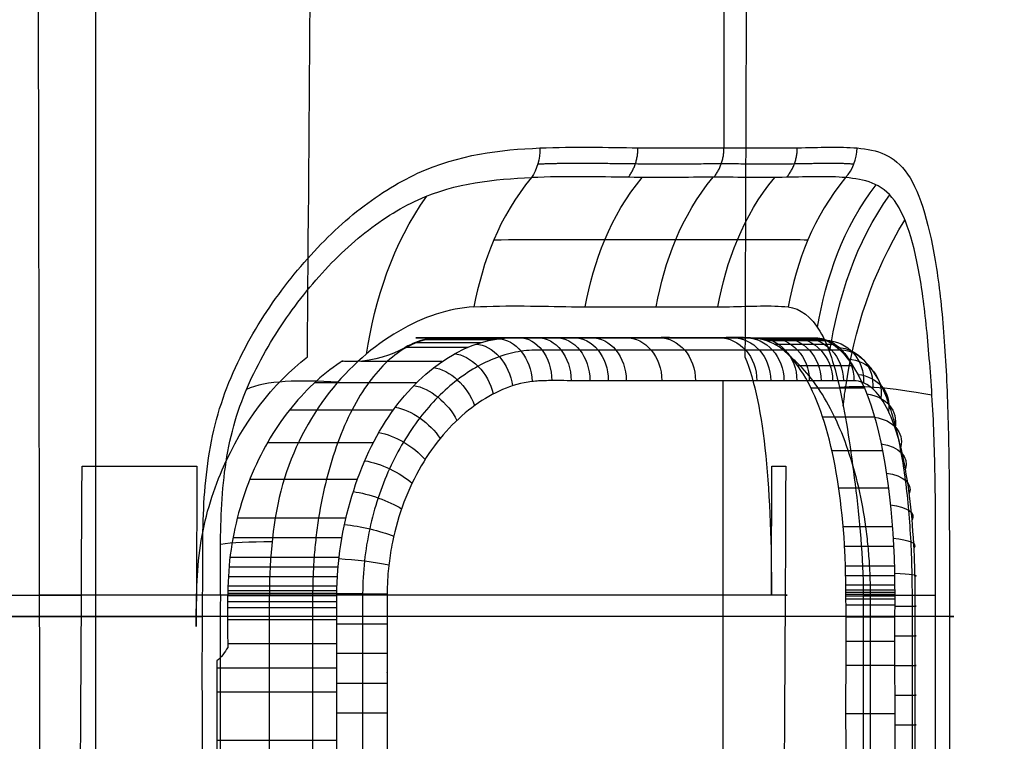
# Model space of a CAD drawing. Units: millimetres. Extents: x -64 to 465, y -149 to 149.
# Drawn here: x 29 to 41, y -122 to -114 of the extents above; entities that cross this region are included whole.
import ezdxf

# ---------------------------------------------------------------- set-up
doc = ezdxf.new("R2010")
doc.units = ezdxf.units.MM
doc.layers.add('Default', color=18, linetype='Continuous', true_color=0x000000)

# ---------------------------------------------------------------- blocks, each defined once
blk = doc.blocks.new('A4285913_DIY_THM_Griff_Body_090831')
at = {"layer": 'Default', "color": 35, "true_color": 0x907860}
for p, q in [((30, -148.25, -35.598), (30, -93.75, -35.598)), ((37.321, -115.541, -8.278), (37.321, -99.047, -8.278))]:
    blk.add_line(p, q, dxfattribs=at)
at = {"layer": 'Default', "color": 35, "true_color": 0x907860, "extrusion": (0, 1, 0)}
for centre, radius, start, end in [((-20, -18.278, -119.25), 18.065, 123.0051, 128.2302), ((-20, -18.278, -119.25), 18.065, 171.7698, 176.9949), ((-20, -18.278, -120.753), 18.057, 92.7429, 122.9924), ((-20, -18.278, -120.753), 18.057, 177.0076, 238.8326), ((-20, -18.278, -120.753), 18.057, 128.2202, 128.2294), ((-20, -18.278, -121), 20, 339.429, 124.2049), ((-20, -18.278, -121), 20, 175.7857, 320.571)]:
    blk.add_arc(centre, radius, start, end, dxfattribs=at)
at = {"layer": 'Default', "color": 35, "true_color": 0x907860}
for points in [[(32.466, -117.977, -5.194), (32.51, -112.169, -5.194), (32.554, -106.362, -5.194), (32.598, -100.554, -5.194)], [(29.355, -125.952, -33.691), (29.345, -120.384, -33.732), (29.334, -114.816, -33.772), (29.323, -109.248, -33.813)], [(38.737, -115.889, -11.687), (38.821, -115.796, -11.661), (38.869, -115.671, -11.648), (38.87, -115.544, -11.651)], [(35.703, -117.394, -7.407), (35.802, -116.866, -7.35), (35.993, -116.339, -7.24), (36.367, -115.887, -7.025)], [(36.529, -117.392, -8.711), (36.628, -116.864, -8.654), (36.819, -116.337, -8.545), (37.192, -115.885, -8.33)], [(37.248, -117.394, -10.077), (37.347, -116.866, -10.02), (37.538, -116.339, -9.91), (37.911, -115.887, -9.694)], [(38.408, -117.632, -13.191), (38.509, -117.057, -13.132), (38.705, -116.47, -13.02), (39.095, -115.974, -12.796)], [(33.153, -117.946, -4.439), (33.254, -117.321, -4.382), (33.457, -116.659, -4.266), (33.857, -116.104, -4.034)], [(38.551, -117.918, -13.761), (38.651, -117.296, -13.701), (38.852, -116.642, -13.584), (39.252, -116.091, -13.354)], [(34.406, -117.395, -5.733), (34.809, -117.373, -6.195), (35.568, -117.402, -7.166), (36.566, -117.388, -8.716), (37.408, -117.402, -10.352), (37.868, -117.373, -11.494), (38.067, -117.395, -12.075)], [(37.564, -117.977, -14.024), (37.68, -118.254, -14.51), (37.835, -119.043, -15.348), (37.875, -120.178, -15.695), (37.872, -120.75, -15.696)], [(32.823, -118.27, -4.143), (32.375, -118.246, -3.623), (31.984, -118.251, -3.073), (31.756, -118.356, -2.272)], [(32.054, -120.13, -3.391), (31.794, -120.132, -3.029), (31.58, -120.14, -2.604), (31.455, -120.161, -2.043)], [(38.942, -120.75, -15.33), (38.942, -121.268, -15.33), (38.942, -122.278, -15.33), (38.941, -123.814, -15.329), (38.943, -125.345, -15.334), (38.936, -126.873, -15.316), (38.963, -128.419, -15.382), (38.71, -129.889, -14.801), (38.435, -130.868, -13.6), (38.144, -131.13, -12.617), (37.977, -131.148, -12.127)], [(39.786, -139.75, -16.478), (39.786, -133.417, -16.477), (39.786, -127.083, -16.478), (39.786, -120.75, -16.477)], [(39.946, -120.746, -16.808), (39.946, -127.082, -16.81), (39.946, -133.418, -16.809), (39.946, -139.754, -16.809)]]:
    blk.add_open_spline(points, degree=3, dxfattribs=at)
at = {"layer": 'Default', "color": 35, "true_color": 0x907860, "extrusion": (0.866025, -3.95006e-12, -0.5)}
blk.add_open_spline([(37.63, -100.554, -13.909), (37.608, -106.362, -13.947), (37.586, -112.169, -13.986), (37.564, -117.977, -14.024)], degree=3, dxfattribs=at)
at = {"layer": 'Default', "color": 35, "true_color": 0x907860}
for points, knots in [([(35.174, -115.544, -5.249), (35.578, -115.527, -5.72), (36.341, -115.548, -6.696), (37.011, -115.541, -7.741), (37.32, -115.541, -8.278), (37.321, -115.541, -8.278)], [0, 0, 0, 0, 1.860528, 3.721056, 3.721462, 3.721462, 3.721462, 3.721462]), ([(37.321, -115.541, -8.278), (37.63, -115.541, -8.815), (38.2, -115.548, -9.917), (38.665, -115.527, -11.066), (38.87, -115.544, -11.651)], [3.721462, 3.721462, 3.721462, 3.721462, 5.581584, 7.442112, 7.442112, 7.442112, 7.442112]), ([(31.245, -120.746, -1.739), (31.249, -120.391, -1.741), (31.232, -119.679, -1.73), (31.377, -118.622, -1.828), (31.808, -117.684, -2.131), (32.374, -116.899, -2.559), (33.027, -116.254, -3.094), (33.991, -115.645, -3.959), (34.716, -115.563, -4.716), (35.174, -115.544, -5.249)], [0, 0, 0, 0, 1.065154, 2.130309, 3.195464, 4.260619, 5.325774, 6.390928, 8.521129, 8.521129, 8.521129, 8.521129]), ([(38.87, -115.544, -11.651), (39.106, -115.563, -12.322), (39.506, -115.685, -13.704), (39.775, -116.657, -15.213), (39.89, -117.717, -16.151), (39.936, -118.67, -16.665), (39.947, -119.701, -16.822), (39.946, -120.398, -16.804), (39.946, -120.746, -16.808)], [0, 0, 0, 0, 2.14066, 4.281319, 5.351649, 6.421979, 7.492308, 8.562587, 8.562587, 8.562587, 8.562587]), ([(38.737, -115.889, -11.687), (38.536, -115.87, -11.109), (38.072, -115.893, -9.969), (37.226, -115.881, -8.332), (36.231, -115.893, -6.781), (35.477, -115.87, -5.81), (35.076, -115.889, -5.346)], [-7.371967, -7.371967, -7.371967, -7.371967, -5.528973, -3.685979, -1.842985, 0, 0, 0, 0]), ([(31.452, -120.75, -2.043), (31.455, -120.418, -2.046), (31.441, -119.753, -2.034), (31.561, -118.762, -2.124), (31.957, -117.888, -2.424), (32.48, -117.145, -2.817), (33.085, -116.532, -3.31), (33.983, -115.963, -4.13), (34.643, -115.908, -4.844), (35.076, -115.889, -5.346)], [-7.967613, -7.967613, -7.967613, -7.967613, -6.971646, -5.975678, -4.97971, -3.983743, -2.987775, -1.991808, 0, 0, 0, 0]), ([(39.786, -120.75, -16.477), (39.785, -120.418, -16.473), (39.788, -119.779, -16.489), (39.772, -118.811, -16.359), (39.711, -117.921, -15.875), (39.608, -116.919, -15.011), (39.356, -115.993, -13.607), (38.956, -115.908, -12.315), (38.737, -115.889, -11.687)], [0, 0, 0, 0, 1.001388, 2.002776, 3.004165, 4.005553, 6.008329, 8.011105, 8.011105, 8.011105, 8.011105]), ([(38.708, -118.551, -14.527), (38.717, -118.476, -14.522), (38.81, -117.772, -14.461), (39.046, -116.986, -14.318), (39.429, -116.385, -14.097)], [0.4450433, 0.4450433, 0.4450433, 0.4450433, 0.4880508, 0.8480419, 0.8480419, 0.8480419, 0.8480419]), ([(34.638, -116.613, -5.599), (35.099, -116.605, -6.134), (35.847, -116.614, -7.101), (36.775, -116.609, -8.57), (37.592, -116.613, -10.119), (38.062, -116.606, -11.259), (38.299, -116.613, -11.94)], [-0.000004, -0.000004, -0.000004, -0.000004, 0.287413, 0.496997, 0.706582, 1, 1, 1, 1]), ([(34.406, -117.395, -5.733), (34.115, -117.411, -5.4), (33.516, -117.609, -4.76), (32.676, -118.331, -4.016), (32.099, -119.425, -3.493), (32.025, -120.308, -3.348), (32.023, -120.75, -3.348)], [-5.358286, -5.358286, -5.358286, -5.358286, -4.018712, -2.679138, -1.339564, 0, 0, 0, 0]), ([(38.067, -117.395, -12.075), (38.21, -117.411, -12.494), (38.464, -117.608, -13.327), (38.688, -118.326, -14.426), (38.853, -119.422, -15.191), (38.943, -120.307, -15.329), (38.942, -120.75, -15.33)], [0, 0, 0, 0, 1.339579, 2.679158, 4.018736, 5.35822, 5.35822, 5.35822, 5.35822]), ([(31.17, -121.118, -4.092), (31.172, -120.8, -4.092), (31.175, -120.164, -4.089), (31.535, -118.967, -4.368), (32.063, -118.285, -4.812), (32.466, -117.977, -5.194)], [-3.840788, -3.840788, -3.840788, -3.840788, -2.880591, -1.920394, 0, 0, 0, 0]), ([(38.666, -118.331, -14.309), (38.689, -118.329, -14.376), (38.918, -118.31, -15.006), (39.229, -118.328, -15.607), (39.743, -118.419, -16.132)], [0.4832518, 0.4832518, 0.4832518, 0.4832518, 0.5297995, 0.9257197, 0.9257197, 0.9257197, 0.9257197]), ([(31.245, -139.75, -1.739), (31.246, -136.583, -1.739), (31.247, -131.832, -1.74), (31.243, -126.289, -1.738), (31.25, -123.122, -1.742), (31.237, -121.538, -1.733), (31.245, -120.746, -1.739)], [0, 0, 0, 0, 9.502, 14.253002, 16.628503, 19.003996, 19.003996, 19.003996, 19.003996]), ([(31.452, -120.75, -2.043), (31.444, -121.542, -2.037), (31.456, -123.125, -2.046), (31.45, -126.292, -2.041), (31.454, -131.833, -2.044), (31.452, -136.583, -2.043), (31.452, -139.75, -2.043)], [0, 0, 0, 0, 2.37502, 4.750039, 9.500079, 19.000156, 19.000156, 19.000156, 19.000156]), ([(34.316, -131.148, -5.785), (33.98, -131.13, -5.4), (33.276, -130.873, -4.658), (32.369, -129.894, -3.816), (31.99, -128.429, -3.305), (32.033, -126.885, -3.36), (32.021, -125.353, -3.345), (32.025, -123.307, -3.35), (32.021, -121.773, -3.349), (32.023, -120.75, -3.348)], [0, 0, 0, 0, 1.552778, 3.105556, 4.658334, 6.211112, 7.763889, 9.316667, 12.422223, 12.422223, 12.422223, 12.422223])]:
    blk.add_open_spline(points, degree=3, knots=knots, dxfattribs=at)
at = {"layer": 'Default', "color": 35, "true_color": 0x907860, "extrusion": (0.651176, 0.028269, -0.7584)}
blk.add_open_spline([(35.174, -115.544, -5.249), (35.176, -115.671, -5.252), (35.141, -115.797, -5.288), (35.076, -115.889, -5.346)], degree=3, dxfattribs=at)
at = {"layer": 'Default', "color": 35, "true_color": 0x907860, "extrusion": (0.578221, -0.001457, -0.815879)}
blk.add_rational_spline([(36.205, -115.885, -6.793), (36.317, -115.741, -6.713), (36.318, -115.541, -6.714)], [0.999940239653, 0.928739393393, 1.0000628971], degree=2, dxfattribs=at)
at = {"layer": 'Default', "color": 35, "true_color": 0x907860, "extrusion": (0.500006, 0.000139905, -0.866022)}
blk.add_rational_spline([(37.201, -115.885, -8.347), (37.32, -115.741, -8.278), (37.32, -115.541, -8.278)], [0.999964902639, 0.928577250383, 1.00004203104], degree=2, dxfattribs=at)
at = {"layer": 'Default', "color": 35, "true_color": 0x907860, "extrusion": (0.417469, 0.001115, -0.908691)}
blk.add_rational_spline([(38.049, -115.885, -9.986), (38.174, -115.741, -9.929), (38.174, -115.541, -9.929)], [0.999974431451, 0.928737638767, 1.00002157777], degree=2, dxfattribs=at)
at = {"layer": 'Default', "color": 35, "true_color": 0x907860}
blk.add_rational_spline([(35.151, -115.73, -5.277), (35.548, -115.712, -5.739), (36.313, -115.734, -6.718), (37.314, -115.722, -8.282), (38.167, -115.734, -9.929), (38.634, -115.712, -11.084), (38.835, -115.73, -11.658)], [0.964342198675, 0.964816301492, 0.964186311254, 0.964346213779, 0.964170956299, 0.964841557542, 0.964343260493], degree=3, knots=[0.000005, 0.000005, 0.000005, 0.000005, 1.860574, 3.721148, 5.581722, 7.442204, 7.442204, 7.442204, 7.442204], dxfattribs=at)
at = {"layer": 'Default', "color": 35, "true_color": 0x907860, "extrusion": (-0.500001, -3.32514e-06, 0.866025)}
blk.add_open_spline([(35.076, -115.889, -5.346), (34.7, -116.341, -5.564), (34.507, -116.867, -5.675), (34.406, -117.395, -5.733)], degree=3, dxfattribs=at)
at = {"layer": 'Default', "color": 35, "true_color": 0x907860, "extrusion": (-0.5, 9.98985e-10, 0.866025)}
blk.add_open_spline([(38.737, -115.889, -11.687), (38.361, -116.34, -11.905), (38.168, -116.867, -12.016), (38.067, -117.395, -12.075)], degree=3, dxfattribs=at)
at = {"layer": 'Default', "color": 35, "true_color": 0x907860, "extrusion": (-0.499974, -2.85492e-05, 0.86604)}
blk.add_open_spline([(38.737, -115.889, -11.687), (38.737, -115.889, -11.687), (38.737, -115.889, -11.687), (38.737, -115.889, -11.687)], degree=3, dxfattribs=at)
at = {"layer": 'Default', "color": 35, "true_color": 0x907860, "extrusion": (-0.921916, 0.21228, -0.324048)}
blk.add_open_spline([(38.067, -117.395, -12.075), (38.067, -117.395, -12.075), (38.067, -117.395, -12.075), (38.067, -117.395, -12.075)], degree=3, dxfattribs=at)
at = {"layer": 'Default', "color": 35, "true_color": 0x907860, "extrusion": (0.5, -3.45716e-12, -0.866025)}
blk.add_open_spline([(29.73, -140.952, -3.192), (29.767, -133.718, -3.171), (29.804, -126.484, -3.149), (29.84, -119.25, -3.128)], degree=3, dxfattribs=at)
at = {"layer": 'Default', "color": 35, "true_color": 0x907860, "extrusion": (0.5, -4.70432e-10, -0.866025)}
blk.add_open_spline([(31.179, -119.25, -4.087), (31.176, -119.873, -4.089), (31.173, -120.496, -4.091), (31.17, -121.118, -4.092)], degree=3, dxfattribs=at)
at = {"layer": 'Default', "color": 35, "true_color": 0x907860, "extrusion": (0.5, -8.19743e-08, -0.866025)}
blk.add_open_spline([(37.872, -120.75, -15.696), (37.874, -120.25, -15.695), (37.877, -119.75, -15.693), (37.879, -119.25, -15.692)], degree=3, dxfattribs=at)
at = {"layer": 'Default', "color": 35, "true_color": 0x907860, "extrusion": (0.5, -9.23703e-12, -0.866025)}
blk.add_open_spline([(38.04, -119.25, -17.331), (38.004, -126.484, -17.352), (37.967, -133.718, -17.373), (37.93, -140.952, -17.395)], degree=3, dxfattribs=at)
at = {"layer": 'Default', "color": 35, "true_color": 0x907860, "extrusion": (1.78357e-08, -1, 7.80668e-09)}
blk.add_open_spline([(32.023, -120.75, -3.348), (31.776, -120.75, -2.997), (31.573, -120.75, -2.583), (31.452, -120.75, -2.043)], degree=3, dxfattribs=at)
at = {"layer": 'Default', "color": 35, "true_color": 0x907860, "extrusion": (1.49284e-08, -1, 1.25687e-08)}
blk.add_open_spline([(38.942, -120.75, -15.33), (39.122, -120.75, -15.72), (39.379, -120.75, -16.102), (39.786, -120.75, -16.477)], degree=3, dxfattribs=at)
blk = doc.blocks.new('rail_sur')
at = {"layer": 'Default'}
blk.add_line((37.312, -130.254, -8.283), (37.312, -118.254, -8.283), dxfattribs=at)
at = {"layer": 'Default', "extrusion": (0.866025, -1.67593e-15, 0.5)}
blk.add_open_spline([(35.382, -117.754, -8.485), (35.347, -117.754, -8.425), (35.219, -117.754, -8.202), (34.997, -117.754, -7.817), (34.715, -117.754, -7.33), (34.481, -117.754, -6.924), (34.293, -117.754, -6.599), (34.177, -117.754, -6.398), (34.093, -117.754, -6.253), (34.055, -117.754, -6.186), (34.028, -117.754, -6.139), (34.02, -117.754, -6.125), (34.008, -117.754, -6.104), (33.99, -117.755, -6.073), (33.958, -117.757, -6.017), (33.911, -117.762, -5.938), (33.837, -117.776, -5.808), (33.742, -117.805, -5.644), (33.589, -117.877, -5.379), (33.398, -118.015, -5.049), (33.18, -118.261, -4.67), (32.982, -118.582, -4.327), (32.814, -118.966, -4.036), (32.682, -119.396, -3.808), (32.605, -119.775, -3.675), (32.564, -120.081, -3.603), (32.546, -120.271, -3.572), (32.536, -120.422, -3.555), (32.531, -120.534, -3.546), (32.528, -120.628, -3.542), (32.527, -120.688, -3.54), (32.527, -120.73, -3.54), (32.527, -120.741, -3.54), (32.527, -120.827, -3.54), (32.527, -120.916, -3.54), (32.527, -121.083, -3.54), (32.527, -121.316, -3.54), (32.527, -121.597, -3.54), (32.527, -121.972, -3.54), (32.527, -122.441, -3.54), (32.527, -123.566, -3.54), (32.527, -124.69, -3.54), (32.527, -125.815, -3.54), (32.527, -126.377, -3.54), (32.527, -126.846, -3.54), (32.527, -127.221, -3.54), (32.527, -127.454, -3.54), (32.527, -127.621, -3.54), (32.527, -127.699, -3.54), (32.527, -127.753, -3.54), (32.527, -127.769, -3.54), (32.527, -127.793, -3.54), (32.528, -127.829, -3.541), (32.529, -127.893, -3.542), (32.531, -127.985, -3.547), (32.538, -128.135, -3.559), (32.553, -128.324, -3.585), (32.589, -128.63, -3.646), (32.658, -129.011, -3.766), (32.781, -129.448, -3.979), (32.941, -129.844, -4.257), (33.133, -130.181, -4.59), (33.348, -130.444, -4.962), (33.538, -130.598, -5.29), (33.691, -130.68, -5.555), (33.786, -130.716, -5.72), (33.861, -130.736, -5.851), (33.917, -130.746, -5.947), (33.964, -130.751, -6.029), (33.994, -130.753, -6.081), (34.015, -130.754, -6.117), (34.019, -130.754, -6.124), (34.027, -130.754, -6.138)], degree=3, knots=[26.240771, 26.240771, 26.240771, 26.240771, 26.376989, 26.743336, 27.109683, 27.476031, 27.659204, 27.842378, 27.933964, 27.979758, 28.002654, 28.025551, 28.071345, 28.117138, 28.208725, 28.391898, 28.575072, 28.941419, 29.307766, 30.04046, 30.773154, 31.505848, 32.238543, 32.971237, 33.703931, 34.070278, 34.436625, 34.619799, 34.802972, 34.986146, 35.077732, 35.123526, 35.169319, 35.215113, 35.260906, 35.352493, 35.535666, 35.71884, 35.902013, 36.26836, 36.634707, 38.100096, 38.466443, 38.83279, 39.199137, 39.38231, 39.565484, 39.657071, 39.702864, 39.725761, 39.748658, 39.794451, 39.840244, 39.931831, 40.115005, 40.298178, 40.664525, 41.030872, 41.763566, 42.496261, 43.228955, 43.961649, 44.694343, 45.427037, 45.793384, 46.159731, 46.342905, 46.526078, 46.709252, 46.800839, 46.846632, 46.892425, 46.892425, 46.892425, 46.892425], dxfattribs=at)
at = {"layer": 'Default'}
for points, knots in [([(32.809, -120.754, -3.377), (32.813, -119.961, -3.375), (33.304, -118.392, -3.851), (34.361, -117.754, -5.056), (34.855, -117.754, -5.66)], [-5.010002, -5.010002, -5.010002, -5.010002, -2.504966, 0, 0, 0, 0]), ([(38.742, -123.06, -14.963), (38.742, -122.591, -14.963), (38.741, -121.889, -14.961), (38.743, -120.951, -14.966), (38.737, -120.014, -14.948), (38.583, -118.872, -14.458), (38.254, -118.106, -13.559), (37.898, -117.787, -12.717), (37.591, -117.745, -12.054), (37.265, -117.756, -11.407), (36.8, -117.752, -10.561), (36.164, -117.754, -9.539), (35.596, -117.754, -8.758), (35.298, -117.754, -8.376)], [0, 0, 0, 0, 1.446108, 2.169162, 2.892216, 4.338324, 5.784432, 6.507486, 7.230539, 7.953593, 8.676647, 10.122755, 11.568863, 11.568863, 11.568863, 11.568863]), ([(38.367, -117.754, -11.753), (38.645, -117.762, -12.492), (39.147, -118.402, -13.972), (39.311, -119.979, -14.634), (39.309, -120.754, -14.635)], [-4.97179, -4.97179, -4.97179, -4.97179, -2.48589, 0, 0, 0, 0]), ([(38.695, -117.898, -11.633), (38.653, -117.895, -11.516), (38.574, -117.9, -11.299), (38.447, -117.896, -10.971), (38.315, -117.898, -10.647), (38.177, -117.897, -10.324), (38.034, -117.898, -10.005), (37.886, -117.897, -9.688), (37.732, -117.897, -9.375), (37.407, -117.897, -8.742), (36.993, -117.897, -8.018), (36.475, -117.897, -7.215), (36.134, -117.897, -6.727), (35.853, -117.898, -6.346), (35.641, -117.897, -6.07), (35.42, -117.898, -5.791), (35.204, -117.896, -5.531), (34.956, -117.901, -5.236), (34.7, -117.968, -4.938), (34.453, -118.078, -4.664), (34.212, -118.238, -4.403), (33.984, -118.439, -4.165), (33.772, -118.682, -3.949), (33.581, -118.963, -3.76), (33.418, -119.275, -3.602), (33.283, -119.615, -3.475), (33.186, -119.978, -3.384), (33.123, -120.349, -3.325), (33.105, -120.742, -3.309), (33.11, -121.082, -3.314), (33.108, -121.43, -3.312), (33.109, -121.775, -3.313), (33.108, -122.121, -3.312), (33.109, -122.466, -3.313), (33.109, -122.812, -3.312), (33.109, -123.158, -3.312), (33.109, -123.849, -3.312), (33.109, -124.656, -3.312), (33.109, -125.578, -3.312), (33.109, -126.154, -3.312), (33.109, -126.616, -3.313), (33.108, -126.959, -3.312), (33.109, -127.311, -3.313), (33.108, -127.644, -3.312), (33.109, -127.962, -3.313), (33.136, -128.215, -3.338), (33.174, -128.466, -3.373), (33.246, -128.771, -3.44), (33.369, -129.121, -3.556), (33.522, -129.441, -3.703), (33.765, -129.832, -3.941), (34.127, -130.228, -4.309), (34.613, -130.531, -4.836), (34.953, -130.607, -5.23), (35.122, -130.61, -5.433)], [2.278739, 2.278739, 2.278739, 2.278739, 2.314312, 2.349885, 2.385458, 2.421032, 2.456605, 2.492178, 2.527751, 2.563324, 2.709174, 2.782099, 2.855024, 2.890597, 2.92617, 2.961743, 2.997316, 3.032889, 3.068462, 3.104036, 3.139609, 3.175182, 3.210755, 3.246328, 3.281901, 3.317474, 3.353047, 3.38862, 3.424194, 3.459767, 3.49534, 3.530913, 3.566486, 3.602059, 3.637632, 3.673205, 3.708779, 3.851071, 3.922217, 3.993364, 4.028937, 4.06451, 4.100083, 4.135656, 4.171229, 4.189016, 4.206802, 4.242375, 4.277949, 4.313522, 4.349095, 4.420241, 4.491387, 4.562529, 4.562529, 4.562529, 4.562529]), ([(35.122, -130.609, -5.433), (35.427, -130.609, -5.792), (36.011, -130.609, -6.531), (36.802, -130.609, -7.694), (37.39, -130.609, -8.705), (37.816, -130.609, -9.535), (38.063, -130.609, -10.063), (38.251, -130.609, -10.492), (38.384, -130.61, -10.812), (38.516, -130.609, -11.144), (38.634, -130.61, -11.461), (38.764, -130.608, -11.819), (38.895, -130.545, -12.192), (39.01, -130.438, -12.543), (39.116, -130.282, -12.884), (39.209, -130.084, -13.202), (39.29, -129.843, -13.495), (39.359, -129.565, -13.758), (39.415, -129.255, -13.981), (39.459, -128.918, -14.163), (39.49, -128.555, -14.298), (39.51, -128.186, -14.384), (39.516, -127.792, -14.413), (39.515, -127.449, -14.405), (39.515, -127.103, -14.409), (39.515, -126.757, -14.407), (39.515, -126.411, -14.408), (39.515, -126.066, -14.407), (39.515, -125.72, -14.408), (39.515, -125.374, -14.407), (39.515, -124.683, -14.408), (39.515, -123.876, -14.407), (39.515, -122.954, -14.407), (39.515, -122.378, -14.408), (39.515, -121.916, -14.407), (39.515, -121.573, -14.408), (39.515, -121.222, -14.407), (39.515, -120.887, -14.408), (39.515, -120.512, -14.407), (39.501, -120.127, -14.344), (39.476, -119.763, -14.235), (39.438, -119.411, -14.074), (39.388, -119.088, -13.871), (39.325, -118.794, -13.626), (39.25, -118.534, -13.346), (39.162, -118.316, -13.039), (39.063, -118.139, -12.71), (38.95, -118.009, -12.361), (38.83, -117.923, -12.004), (38.739, -117.903, -11.75), (38.696, -117.899, -11.633)], [-0.000004, -0.000004, -0.000004, -0.000004, 0.143322, 0.286644, 0.428937, 0.500083, 0.571229, 0.606802, 0.642375, 0.677948, 0.713522, 0.749095, 0.784668, 0.820241, 0.855814, 0.891387, 0.92696, 0.962533, 0.998107, 1.03368, 1.069253, 1.104826, 1.140399, 1.175972, 1.211545, 1.247118, 1.282692, 1.318265, 1.353838, 1.389411, 1.424984, 1.567277, 1.638423, 1.709569, 1.745142, 1.780715, 1.816288, 1.851862, 1.887435, 1.923008, 1.958581, 1.994154, 2.029727, 2.0653, 2.100873, 2.136447, 2.17202, 2.207593, 2.243166, 2.278739, 2.278739, 2.278739, 2.278739]), ([(35.972, -118.254, -6.258), (35.868, -118.254, -6.12), (35.712, -118.254, -5.917), (35.488, -118.254, -5.64), (35.368, -118.253, -5.493), (35.221, -118.254, -5.32), (35.144, -118.256, -5.23), (34.927, -118.282, -4.98), (34.553, -118.419, -4.568), (34.019, -118.834, -4.02), (33.625, -119.506, -3.649), (33.466, -120.052, -3.504), (33.42, -120.342, -3.462), (33.404, -120.498, -3.448), (33.396, -120.657, -3.44), (33.397, -120.661, -3.441), (33.395, -120.761, -3.439), (33.394, -120.927, -3.439), (33.394, -121.176, -3.438), (33.394, -121.403, -3.439), (33.394, -121.527, -3.439), (33.394, -121.676, -3.439), (33.394, -121.643, -3.439), (33.394, -121.668, -3.439), (33.394, -121.696, -3.439), (33.394, -121.788, -3.439), (33.394, -121.952, -3.439), (33.394, -122.252, -3.439), (33.394, -122.77, -3.439), (33.394, -123.501, -3.439), (33.394, -124.173, -3.439), (33.394, -124.777, -3.439), (33.394, -125.738, -3.439), (33.394, -126.58, -3.439), (33.394, -127.174, -3.439), (33.394, -127.441, -3.439), (33.394, -127.591, -3.439), (33.394, -127.677, -3.439), (33.394, -127.708, -3.439), (33.395, -127.749, -3.439), (33.394, -127.695, -3.439), (33.395, -127.816, -3.44), (33.398, -127.899, -3.442), (33.402, -127.99, -3.446), (33.413, -128.103, -3.456), (33.438, -128.283, -3.478), (33.476, -128.477, -3.513), (33.567, -128.796, -3.596), (33.719, -129.157, -3.738), (34.048, -129.671, -4.053), (34.56, -130.123, -4.57), (35.013, -130.254, -5.075), (35.235, -130.254, -5.337)], [-16.50007, -16.50007, -16.50007, -16.50007, -15.98444, -15.726625, -15.46881, -15.339902, -15.210995, -14.95318, -14.43755, -13.40629, -12.37503, -11.8594, -11.601585, -11.472678, -11.34377, -11.214863, -11.085955, -10.82814, -10.570325, -10.441418, -10.376964, -10.31251, -10.248057, -10.183603, -10.054695, -9.79688, -9.539065, -9.28125, -8.76562, -8.249991, -7.992176, -7.734361, -7.218731, -6.187471, -5.671841, -5.156211, -4.898396, -4.640581, -4.382766, -4.253858, -4.124951, -4.060497, -3.996043, -3.867136, -3.738228, -3.609321, -3.351506, -3.093691, -2.578061, -2.062431, -1.031171, 0, 0, 0, 0]), ([(39.548, -121.571, -14.098), (39.548, -121.457, -14.098), (39.548, -121.3, -14.098), (39.548, -121.095, -14.098), (39.548, -120.988, -14.098), (39.548, -120.75, -14.097), (39.548, -120.683, -14.097), (39.546, -120.506, -14.087), (39.538, -120.231, -14.049), (39.51, -119.783, -13.92), (39.416, -119.096, -13.512), (39.257, -118.578, -12.889), (39.029, -118.305, -12.148), (38.908, -118.259, -11.788), (38.834, -118.254, -11.578)], [-4.868012, -4.868012, -4.868012, -4.868012, -4.56382, -4.411693, -4.259566, -4.107438, -3.955311, -3.803184, -3.651056, -3.042547, -2.434038, -1.217019, -0.608509, 0, 0, 0, 0]), ([(35.235, -130.254, -5.337), (35.69, -130.254, -5.872), (36.248, -130.254, -6.613), (36.796, -130.254, -7.433), (37.121, -130.254, -7.955), (37.367, -130.254, -8.377), (37.514, -130.254, -8.642), (37.6, -130.254, -8.8), (37.641, -130.254, -8.876), (37.665, -130.254, -8.923), (37.682, -130.254, -8.954), (37.687, -130.254, -8.963), (37.702, -130.254, -8.992), (37.681, -130.254, -8.952), (37.731, -130.254, -9.048), (37.769, -130.254, -9.121), (37.838, -130.254, -9.256), (37.928, -130.254, -9.435), (38.027, -130.254, -9.64), (38.147, -130.254, -9.893), (38.275, -130.254, -10.176), (38.439, -130.254, -10.553), (38.544, -130.254, -10.813), (38.594, -130.254, -10.94), (38.607, -130.254, -10.972), (38.615, -130.254, -10.992), (38.608, -130.254, -10.976), (38.642, -130.254, -11.062), (38.672, -130.254, -11.141), (38.731, -130.254, -11.296), (38.81, -130.255, -11.51), (38.901, -130.25, -11.77), (39.016, -130.199, -12.11), (39.147, -130.073, -12.529), (39.323, -129.743, -13.141), (39.449, -129.221, -13.653), (39.521, -128.585, -13.97), (39.542, -128.177, -14.068), (39.547, -127.935, -14.091), (39.548, -127.777, -14.098), (39.548, -127.699, -14.099), (39.548, -127.506, -14.098), (39.548, -127.399, -14.097), (39.548, -127.254, -14.097), (39.548, -127.085, -14.098), (39.548, -126.943, -14.098), (39.548, -126.778, -14.098), (39.548, -126.521, -14.098), (39.548, -126.241, -14.098), (39.548, -125.88, -14.098), (39.548, -125.626, -14.098), (39.548, -125.252, -14.098), (39.548, -124.617, -14.098), (39.548, -123.345, -14.098), (39.548, -122.276, -14.098), (39.548, -121.571, -14.098)], [-17.593695, -17.593695, -17.593695, -17.593695, -16.494089, -15.944286, -15.394483, -14.84468, -14.294877, -14.019976, -13.745074, -13.607623, -13.470173, -13.332722, -13.263996, -13.195271, -13.160908, -13.126546, -13.05782, -12.92037, -12.782919, -12.645468, -12.370567, -12.095665, -11.545862, -11.270961, -11.13351, -11.064785, -10.996059, -10.927334, -10.858609, -10.721158, -10.446256, -10.171355, -9.896453, -9.34665, -8.796847, -7.697241, -7.147439, -6.597636, -6.460185, -6.322734, -6.185283, -6.047833, -5.910382, -5.772931, -5.63548, -5.49803, -5.223128, -4.948227, -4.673325, -4.398424, -4.123522, -3.848621, -3.298818, -2.199212, 0, 0, 0, 0])]:
    blk.add_open_spline(points, degree=3, knots=knots, dxfattribs=at)
at = {"layer": 'Default', "extrusion": (-0.866025, 4.00001e-13, -0.5)}
blk.add_open_spline([(33.818, -117.779, -5.812), (33.736, -117.8, -5.67), (33.655, -117.835, -5.53), (33.576, -117.883, -5.393)], degree=3, dxfattribs=at)
at = {"layer": 'Default'}
for points, degree in [([(33.726, -117.809, -5.653), (33.979, -117.809, -5.507), (34.232, -117.809, -5.361), (34.485, -117.809, -5.215)], 3), ([(35.081, -117.754, -8.077), (34.667, -117.754, -7.457), (34.212, -117.752, -6.868), (33.729, -117.754, -6.301)], 3), ([(33.729, -117.754, -6.301), (33.867, -117.754, -6.182), (33.908, -117.755, -5.968), (33.818, -117.779, -5.812)], 3), ([(33.739, -117.754, -6.311), (34.112, -117.754, -6.095), (34.485, -117.754, -5.88), (34.859, -117.754, -5.664)], 3), ([(33.744, -117.754, -6.288), (34.112, -117.754, -6.076), (34.48, -117.754, -5.864), (34.848, -117.754, -5.651)], 3), ([(33.761, -117.754, -6.339), (34.134, -117.754, -6.123), (34.508, -117.754, -5.908), (34.881, -117.754, -5.692)], 3), ([(33.795, -117.754, -6.227), (34.14, -117.754, -6.028), (34.485, -117.754, -5.829), (34.829, -117.754, -5.63)], 3), ([(33.807, -117.754, -6.394), (34.18, -117.754, -6.178), (34.553, -117.754, -5.962), (34.927, -117.754, -5.747)], 3), ([(33.823, -117.754, -6.18), (34.153, -117.754, -5.989), (34.482, -117.754, -5.799), (34.812, -117.754, -5.609)], 3), ([(33.838, -117.774, -5.85), (34.103, -117.774, -5.697), (34.368, -117.774, -5.544), (34.633, -117.774, -5.391)], 3), ([(33.853, -117.756, -6.099), (34.161, -117.756, -5.921), (34.469, -117.756, -5.743), (34.777, -117.756, -5.565)], 3), ([(33.866, -117.763, -5.963), (34.146, -117.763, -5.802), (34.426, -117.763, -5.64), (34.706, -117.763, -5.479)], 3), ([(33.899, -117.754, -6.503), (34.271, -117.754, -6.288), (34.644, -117.754, -6.073), (35.016, -117.754, -5.858)], 3), ([(34.08, -117.754, -6.723), (34.451, -117.754, -6.509), (34.822, -117.754, -6.294), (35.193, -117.754, -6.08)], 3), ([(34.257, -117.754, -6.945), (34.627, -117.754, -6.731), (34.998, -117.754, -6.518), (35.368, -117.754, -6.304)], 3), ([(34.426, -117.827, -5.145), (34.628, -117.837, -4.967), (34.818, -118.053, -4.86), (34.857, -118.315, -4.904)], 3), ([(34.601, -117.754, -7.396), (34.97, -117.754, -7.183), (35.34, -117.754, -6.97), (35.709, -117.754, -6.756)], 3), ([(34.685, -117.765, -5.454), (34.892, -117.769, -5.274), (35.07, -117.991, -5.144), (35.085, -118.263, -5.161)], 3), ([(34.93, -117.753, -5.751), (35.142, -117.753, -5.573), (35.313, -117.977, -5.429), (35.313, -118.254, -5.428)], 3), ([(34.93, -117.754, -7.855), (35.299, -117.754, -7.642), (35.668, -117.754, -7.429), (36.038, -117.754, -7.216)], 3), ([(35.144, -117.754, -6.018), (35.361, -117.751, -5.843), (35.537, -117.976, -5.701), (35.538, -118.254, -5.701)], 3), ([(35.253, -117.754, -8.318), (35.62, -117.754, -8.106), (35.987, -117.754, -7.895), (36.354, -117.754, -7.683)], 3), ([(35.357, -117.754, -6.29), (35.578, -117.75, -6.118), (35.757, -117.975, -5.978), (35.757, -118.254, -5.978)], 3), ([(35.565, -117.754, -6.563), (35.789, -117.749, -6.395), (35.972, -117.975, -6.258), (35.972, -118.254, -6.258)], 3), ([(35.77, -117.754, -6.84), (35.996, -117.749, -6.675), (36.181, -117.975, -6.541), (36.181, -118.254, -6.541)], 3), ([(36.175, -117.754, -7.416), (36.407, -117.751, -7.261), (36.595, -117.976, -7.134), (36.595, -118.254, -7.134)], 3), ([(36.55, -117.754, -10.167), (36.855, -117.754, -9.991), (37.161, -117.754, -9.814), (37.466, -117.754, -9.638)], 3), ([(36.56, -117.754, -8.005), (36.796, -117.753, -7.859), (36.987, -117.977, -7.741), (36.987, -118.254, -7.741)], 3), ([(36.84, -117.754, -10.649), (37.129, -117.754, -10.482), (37.418, -117.754, -10.315), (37.707, -117.754, -10.148)], 3), ([(37.116, -117.754, -11.138), (37.389, -117.754, -10.981), (37.662, -117.754, -10.824), (37.935, -117.754, -10.666)], 3), ([(37.25, -117.754, -11.386), (37.514, -117.754, -11.233), (37.779, -117.754, -11.081), (38.044, -117.754, -10.928)], 3), ([(37.259, -117.754, -9.227), (37.504, -117.753, -9.099), (37.703, -117.977, -8.995), (37.703, -118.254, -8.995)], 3), ([(37.379, -117.754, -11.636), (37.636, -117.754, -11.488), (37.893, -117.754, -11.339), (38.15, -117.754, -11.191)], 3), ([(37.415, -117.754, -9.534), (37.663, -117.752, -9.409), (37.864, -117.977, -9.308), (37.864, -118.254, -9.308)], 3), ([(37.506, -117.754, -11.888), (37.755, -117.754, -11.744), (38.005, -117.754, -11.6), (38.254, -117.754, -11.456)], 3), ([(37.565, -117.754, -9.842), (37.815, -117.751, -9.722), (38.019, -117.976, -9.624), (38.019, -118.254, -9.624)], 3), ([(37.567, -117.754, -12.014), (37.813, -117.754, -11.873), (38.058, -117.754, -11.731), (38.304, -117.754, -11.589)], 3), ([(37.598, -117.754, -12.078), (37.842, -117.754, -11.937), (38.085, -117.754, -11.797), (38.329, -117.754, -11.656)], 3), ([(37.63, -117.754, -12.141), (37.872, -117.754, -12.001), (38.113, -117.754, -11.862), (38.355, -117.754, -11.722)], 3), ([(37.641, -117.754, -12.166), (37.882, -117.754, -12.027), (38.123, -117.754, -11.887), (38.365, -117.754, -11.748)], 3), ([(37.652, -117.754, -12.191), (37.893, -117.754, -12.052), (38.134, -117.754, -11.913), (38.375, -117.754, -11.774)], 3), ([(37.676, -117.756, -12.241), (37.915, -117.756, -12.102), (38.155, -117.756, -11.964), (38.395, -117.756, -11.825)], 3), ([(37.709, -117.754, -10.154), (37.963, -117.751, -10.038), (38.169, -117.976, -9.943), (38.169, -118.254, -9.943)], 3), ([(37.723, -117.762, -12.341), (37.96, -117.762, -12.204), (38.197, -117.762, -12.067), (38.434, -117.762, -11.93)], 3), ([(37.77, -117.772, -12.443), (38.004, -117.772, -12.308), (38.239, -117.772, -12.173), (38.473, -117.772, -12.037)], 3), ([(37.817, -117.787, -12.546), (38.049, -117.787, -12.413), (38.281, -117.787, -12.279), (38.512, -117.787, -12.145)], 3), ([(37.849, -117.754, -10.468), (38.105, -117.75, -10.356), (38.313, -117.975, -10.265), (38.313, -118.254, -10.265)], 3), ([(37.911, -117.83, -12.756), (38.137, -117.83, -12.625), (38.364, -117.83, -12.494), (38.59, -117.83, -12.363)], 3), ([(37.984, -117.754, -10.784), (38.242, -117.75, -10.677), (38.452, -117.976, -10.589), (38.452, -118.254, -10.589)], 3), ([(38.115, -117.753, -11.103), (38.374, -117.75, -11), (38.585, -117.976, -10.916), (38.585, -118.254, -10.917)], 3), ([(38.241, -117.754, -11.423), (38.501, -117.753, -11.325), (38.712, -117.977, -11.246), (38.712, -118.254, -11.246)], 3), ([(38.355, -117.754, -11.722), (38.359, -117.754, -11.732), (38.363, -117.754, -11.742), (38.367, -117.754, -11.753)], 3), ([(38.367, -117.754, -11.753), (38.626, -117.755, -11.66), (38.835, -117.978, -11.582), (38.834, -118.254, -11.578)], 3), ([(38.506, -117.784, -12.13), (38.764, -117.79, -12.042), (38.96, -118.01, -11.943), (38.947, -118.279, -11.907)], 3), ([(33.576, -117.883, -5.393), (33.473, -117.945, -5.215), (33.222, -118.03, -5.15), (33.036, -118.03, -5.257)], 3), ([(33.612, -117.862, -5.455), (33.853, -117.862, -5.316), (34.094, -117.862, -5.176), (34.334, -117.862, -5.037)], 3), ([(34.175, -117.939, -4.853), (34.372, -117.956, -4.678), (34.572, -118.161, -4.593), (34.632, -118.409, -4.658)], 3), ([(38.002, -117.893, -12.967), (38.224, -117.893, -12.839), (38.446, -117.893, -12.711), (38.668, -117.893, -12.583)], 3), ([(38.639, -117.867, -12.501), (38.893, -117.88, -12.417), (39.075, -118.092, -12.298), (39.053, -118.349, -12.23)], 3), ([(32.847, -118.044, -5.334), (32.633, -118.185, -5.115), (32.23, -118.56, -4.723), (31.765, -119.359, -4.305), (31.511, -120.339, -4.089), (31.537, -121.022, -4.111), (31.537, -121.36, -4.111)], 3), ([(32.869, -118.027, -5.361), (32.863, -118.033, -5.352), (32.855, -118.038, -5.342), (32.847, -118.044, -5.334)], 3), ([(32.868, -118.028, -5.359), (32.872, -118.028, -5.357), (32.877, -118.028, -5.354), (32.882, -118.028, -5.351)], 3), ([(32.93, -118.03, -5.319), (32.908, -118.03, -5.331), (32.888, -118.029, -5.345), (32.869, -118.027, -5.361)], 3), ([(33.036, -118.03, -5.257), (32.983, -118.03, -5.288), (32.93, -118.03, -5.319)], 2), ([(33.087, -118.028, -5.233), (33.402, -118.028, -5.051), (33.717, -118.028, -4.869), (34.032, -118.028, -4.687)], 3), ([(38.764, -118, -12.86), (39.011, -118.019, -12.778), (39.179, -118.219, -12.64), (39.149, -118.459, -12.543)], 3), ([(33.933, -118.101, -4.574), (34.125, -118.125, -4.406), (34.333, -118.316, -4.343), (34.414, -118.544, -4.427)], 3), ([(38.177, -118.076, -13.388), (38.391, -118.076, -13.264), (38.604, -118.076, -13.141), (38.818, -118.076, -13.018)], 3), ([(32.554, -118.274, -5.04), (32.948, -118.274, -4.812), (33.343, -118.274, -4.584), (33.738, -118.274, -4.356)], 3), ([(38.834, -118.254, -11.578), (38.156, -118.254, -9.673), (37.187, -118.254, -7.873), (35.972, -118.254, -6.258)], 3), ([(38.879, -118.181, -13.201), (39.118, -118.207, -13.118), (39.271, -118.391, -12.963), (39.236, -118.61, -12.841)], 3), ([(33.703, -118.309, -4.317), (33.893, -118.338, -4.158), (34.107, -118.512, -4.114), (34.206, -118.717, -4.214)], 3), ([(38.335, -118.339, -13.789), (38.542, -118.339, -13.67), (38.748, -118.339, -13.55), (38.955, -118.339, -13.431)], 3), ([(38.983, -118.408, -13.519), (39.212, -118.439, -13.433), (39.351, -118.604, -13.264), (39.313, -118.799, -13.119)], 3), ([(32.259, -118.593, -4.756), (32.662, -118.593, -4.524), (33.065, -118.593, -4.291), (33.468, -118.593, -4.058)], 3), ([(33.49, -118.563, -4.082), (33.677, -118.595, -3.933), (33.897, -118.749, -3.908), (34.012, -118.928, -4.021)], 3), ([(38.469, -118.673, -14.152), (38.671, -118.673, -14.035), (38.872, -118.673, -13.919), (39.073, -118.673, -13.803)], 3), ([(39.075, -118.679, -13.808), (39.293, -118.712, -13.719), (39.42, -118.856, -13.536), (39.379, -119.025, -13.373)], 3), ([(33.298, -118.857, -3.875), (33.485, -118.89, -3.737), (33.708, -119.021, -3.727), (33.837, -119.173, -3.851)], 3), ([(32.002, -118.974, -4.519), (32.413, -118.974, -4.282), (32.824, -118.974, -4.044), (33.235, -118.974, -3.807)], 3), ([(38.576, -119.066, -14.458), (38.774, -119.066, -14.344), (38.972, -119.066, -14.23), (39.169, -119.066, -14.116)], 3), ([(39.153, -118.988, -14.062), (39.361, -119.021, -13.968), (39.477, -119.142, -13.775), (39.434, -119.282, -13.596)], 3), ([(33.134, -119.186, -3.701), (33.319, -119.217, -3.574), (33.546, -119.324, -3.576), (33.686, -119.447, -3.708)], 3), ([(31.795, -119.4, -4.335), (32.213, -119.4, -4.094), (32.631, -119.4, -3.853), (33.049, -119.4, -3.611)], 3), ([(39.215, -119.33, -14.275), (39.414, -119.359, -14.175), (39.522, -119.456, -13.974), (39.478, -119.567, -13.783)], 3), ([(32.998, -119.545, -3.561), (33.185, -119.571, -3.443), (33.414, -119.653, -3.456), (33.563, -119.746, -3.593)], 3), ([(38.656, -119.5, -14.696), (38.85, -119.5, -14.583), (39.045, -119.5, -14.471), (39.24, -119.5, -14.358)], 3), ([(39.262, -119.701, -14.442), (39.455, -119.724, -14.339), (39.556, -119.795, -14.131), (39.512, -119.875, -13.93)], 3), ([(31.649, -119.852, -4.207), (32.071, -119.852, -3.963), (32.493, -119.852, -3.72), (32.915, -119.852, -3.476)], 3), ([(32.898, -119.929, -3.46), (33.084, -119.947, -3.348), (33.317, -120.003, -3.368), (33.472, -120.065, -3.509)], 3), ([(38.708, -119.954, -14.857), (38.9, -119.954, -14.746), (39.092, -119.954, -14.635), (39.285, -119.954, -14.524)], 3), ([(31.599, -120.081, -4.164), (32.022, -120.081, -3.92), (32.446, -120.081, -3.675), (32.869, -120.081, -3.431)], 3), ([(39.292, -120.089, -14.559), (39.481, -120.105, -14.453), (39.579, -120.15, -14.239), (39.534, -120.201, -14.032)], 3), ([(38.725, -120.183, -14.91), (38.916, -120.183, -14.799), (39.107, -120.183, -14.689), (39.298, -120.183, -14.579)], 3), ([(31.564, -120.309, -4.134), (31.988, -120.309, -3.889), (32.412, -120.309, -3.644), (32.837, -120.309, -3.4)], 3), ([(32.833, -120.326, -3.398), (33.021, -120.336, -3.289), (33.255, -120.365, -3.313), (33.414, -120.398, -3.457)], 3), ([(31.552, -120.422, -4.124), (31.977, -120.422, -3.879), (32.401, -120.422, -3.634), (32.825, -120.422, -3.389)], 3), ([(38.736, -120.41, -14.943), (38.926, -120.41, -14.834), (39.116, -120.41, -14.724), (39.306, -120.41, -14.614)], 3), ([(31.544, -120.534, -4.117), (31.968, -120.534, -3.872), (32.393, -120.534, -3.627), (32.817, -120.534, -3.382)], 3), ([(38.739, -120.522, -14.954), (38.929, -120.522, -14.845), (39.119, -120.522, -14.735), (39.308, -120.522, -14.626)], 3), ([(39.307, -120.495, -14.624), (39.495, -120.501, -14.516), (39.591, -120.518, -14.299), (39.546, -120.536, -14.088)], 3), ([(31.539, -120.644, -4.112), (31.963, -120.644, -3.868), (32.387, -120.644, -3.623), (32.811, -120.644, -3.378)], 3), ([(38.741, -120.633, -14.961), (38.93, -120.633, -14.851), (39.12, -120.633, -14.742), (39.309, -120.633, -14.633)], 3), ([(38.741, -120.688, -14.962), (38.931, -120.688, -14.853), (39.12, -120.688, -14.744), (39.309, -120.688, -14.634)], 3), ([(31.538, -120.699, -4.111), (31.962, -120.699, -3.867), (32.386, -120.699, -3.622), (32.81, -120.699, -3.377)], 3), ([(31.538, -120.727, -4.111), (31.962, -120.727, -3.866), (32.386, -120.727, -3.622), (32.809, -120.727, -3.377)], 3), ([(31.538, -120.754, -4.111), (31.961, -120.754, -3.866), (32.385, -120.754, -3.622), (32.809, -120.754, -3.377)], 3), ([(32.809, -120.731, -3.377), (32.997, -120.732, -3.269), (33.234, -120.735, -3.294), (33.394, -120.738, -3.439)], 3), ([(38.741, -120.715, -14.963), (38.931, -120.715, -14.854), (39.12, -120.715, -14.744), (39.309, -120.715, -14.635)], 3), ([(38.741, -120.742, -14.963), (38.931, -120.742, -14.854), (39.12, -120.742, -14.745), (39.309, -120.742, -14.635)], 3), ([(38.741, -120.759, -14.963), (38.931, -120.759, -14.854), (39.12, -120.759, -14.745), (39.309, -120.759, -14.635)], 3), ([(38.741, -120.795, -14.963), (38.93, -120.795, -14.854), (39.12, -120.795, -14.745), (39.309, -120.795, -14.635)], 3), ([(31.537, -120.824, -4.111), (31.961, -120.824, -3.867), (32.385, -120.824, -3.622), (32.809, -120.824, -3.377)], 3), ([(31.537, -120.894, -4.111), (31.961, -120.894, -3.867), (32.385, -120.894, -3.622), (32.809, -120.894, -3.377)], 3), ([(38.741, -120.865, -14.963), (38.93, -120.865, -14.854), (39.12, -120.865, -14.745), (39.309, -120.865, -14.635)], 3), ([(39.309, -120.881, -14.636), (39.497, -120.881, -14.527), (39.594, -120.88, -14.31), (39.548, -120.88, -14.098)], 3), ([(31.537, -121.035, -4.111), (31.961, -121.035, -3.867), (32.385, -121.035, -3.622), (32.809, -121.035, -3.377)], 3), ([(38.741, -121.005, -14.964), (38.93, -121.005, -14.854), (39.12, -121.005, -14.745), (39.309, -121.005, -14.635)], 3), ([(32.81, -121.084, -3.377), (32.997, -121.084, -3.269), (33.234, -121.084, -3.294), (33.395, -121.084, -3.439)], 3), ([(39.309, -121.224, -14.635), (39.497, -121.224, -14.527), (39.594, -121.225, -14.31), (39.548, -121.225, -14.098)], 3), ([(31.537, -121.316, -4.111), (31.961, -121.316, -3.867), (32.385, -121.316, -3.622), (32.809, -121.316, -3.377)], 3), ([(38.74, -121.287, -14.964), (38.93, -121.287, -14.854), (39.12, -121.287, -14.745), (39.309, -121.287, -14.635)], 3), ([(32.809, -121.429, -3.377), (32.997, -121.429, -3.268), (33.233, -121.429, -3.293), (33.394, -121.429, -3.439)], 3), ([(31.412, -121.516, -4.183), (31.412, -122.66, -4.183), (31.412, -123.804, -4.183)], 2), ([(31.412, -121.597, -4.183), (31.878, -121.597, -3.915), (32.344, -121.597, -3.646), (32.809, -121.597, -3.377)], 3), ([(38.74, -121.568, -14.964), (38.93, -121.568, -14.854), (39.12, -121.568, -14.745), (39.309, -121.568, -14.635)], 3), ([(39.309, -121.572, -14.635), (39.497, -121.572, -14.527), (39.594, -121.571, -14.31), (39.548, -121.571, -14.098)], 3), ([(32.809, -121.775, -3.377), (32.997, -121.775, -3.269), (33.233, -121.775, -3.294), (33.394, -121.775, -3.439)], 3), ([(31.412, -121.878, -4.183), (31.878, -121.878, -3.915), (32.344, -121.878, -3.646), (32.809, -121.878, -3.377)], 3), ([(39.309, -121.917, -14.635), (39.497, -121.917, -14.527), (39.594, -121.917, -14.31), (39.548, -121.917, -14.098)], 3), ([(32.809, -122.121, -3.377), (32.997, -122.121, -3.269), (33.233, -122.121, -3.294), (33.394, -122.121, -3.439)], 3), ([(38.741, -122.13, -14.963), (38.93, -122.13, -14.854), (39.12, -122.13, -14.745), (39.309, -122.13, -14.635)], 3), ([(39.309, -122.262, -14.635), (39.497, -122.262, -14.527), (39.594, -122.262, -14.31), (39.548, -122.262, -14.098)], 3), ([(31.412, -122.441, -4.183), (31.878, -122.441, -3.915), (32.344, -122.441, -3.646), (32.809, -122.441, -3.377)], 3)]:
    blk.add_open_spline(points, degree=degree, dxfattribs=at)
at = {"layer": 'Default', "extrusion": (-2.07033e-05, 1, 3.58632e-05)}
blk.add_open_spline([(34.855, -117.754, -5.66), (35.594, -117.754, -6.561), (36.988, -117.754, -8.474), (37.945, -117.754, -10.624), (38.355, -117.754, -11.722)], degree=3, knots=[-7.057773, -7.057773, -7.057773, -7.057773, -3.528887, 0, 0, 0, 0], dxfattribs=at)
at = {"layer": 'Default', "extrusion": (0, -1, 0)}
blk.add_open_spline([(35.298, -117.754, -8.376), (35.222, -117.754, -8.279), (35.149, -117.754, -8.179), (35.081, -117.754, -8.077)], degree=3, dxfattribs=at)
at = {"layer": 'Default', "extrusion": (-0.866025, 8.32859e-15, -0.5)}
blk.add_open_spline([(39.027, -123.06, -14.798), (39.027, -122.938, -14.798), (39.027, -122.628, -14.798), (39.027, -122.13, -14.798), (39.027, -121.662, -14.798), (39.027, -121.286, -14.798), (39.027, -121.054, -14.798), (39.027, -120.886, -14.798), (39.027, -120.809, -14.798), (39.027, -120.755, -14.798), (39.027, -120.739, -14.798), (39.027, -120.715, -14.798), (39.027, -120.679, -14.797), (39.026, -120.615, -14.796), (39.023, -120.522, -14.791), (39.016, -120.373, -14.779), (39.001, -120.183, -14.753), (38.966, -119.878, -14.692), (38.896, -119.496, -14.572), (38.773, -119.059, -14.359), (38.613, -118.663, -14.081), (38.421, -118.327, -13.748), (38.241, -118.107, -13.437), (38.129, -118.004, -13.242), (38.091, -117.974, -13.176)], degree=3, knots=[14.780819, 14.780819, 14.780819, 14.780819, 15.02023, 15.386577, 15.752924, 15.936098, 16.119271, 16.210858, 16.256651, 16.279548, 16.302445, 16.348238, 16.394032, 16.485618, 16.668792, 16.851965, 17.218312, 17.58466, 18.317354, 19.050048, 19.782742, 20.515436, 21.24813, 21.618617, 21.618617, 21.618617, 21.618617], dxfattribs=at)
at = {"layer": 'Default', "extrusion": (-0.5, -3.85729e-05, 0.866025)}
blk.add_open_spline([(32.809, -127.754, -3.377), (32.808, -127.166, -3.378), (32.81, -126.006, -3.377), (32.809, -124.254, -3.377), (32.81, -122.793, -3.377), (32.809, -121.778, -3.377), (32.81, -121.186, -3.377), (32.808, -120.91, -3.377), (32.809, -120.754, -3.377)], degree=3, knots=[-7.000012, -7.000012, -7.000012, -7.000012, -5.25001, -3.500007, -1.750003, -0.875002, -0.437501, 0, 0, 0, 0], dxfattribs=at)
at = {"layer": 'Default', "extrusion": (-0.5, -4.7515e-05, 0.866025)}
blk.add_open_spline([(39.309, -120.754, -14.635), (39.308, -121.343, -14.636), (39.31, -122.501, -14.635), (39.309, -124.254, -14.636), (39.31, -125.714, -14.635), (39.309, -126.73, -14.636), (39.31, -127.321, -14.635), (39.309, -127.599, -14.636), (39.309, -127.754, -14.636)], degree=3, knots=[-7.000015, -7.000015, -7.000015, -7.000015, -5.250012, -3.500008, -1.750004, -0.875002, -0.437501, 0, 0, 0, 0], dxfattribs=at)
at = {"layer": 'Default', "extrusion": (0.5, -6.17636e-11, -0.866025)}
blk.add_open_spline([(31.537, -121.36, -4.111), (31.501, -121.419, -4.132), (31.465, -121.476, -4.153), (31.412, -121.516, -4.183)], degree=3, dxfattribs=at)
blk = doc.blocks.new('26990001')
at = {"layer": 'Default'}
for name in ['A4285913_DIY_THM_Griff_Body_090831', 'rail_sur']:
    blk.add_blockref(name, (0, 0), dxfattribs=at)

msp = doc.modelspace()

# ---------------------------------------------------------------- block references
at = {"layer": 'Default'}
msp.add_blockref('26990001', (0, 0), dxfattribs=at)

doc.saveas('drawing.dxf')
